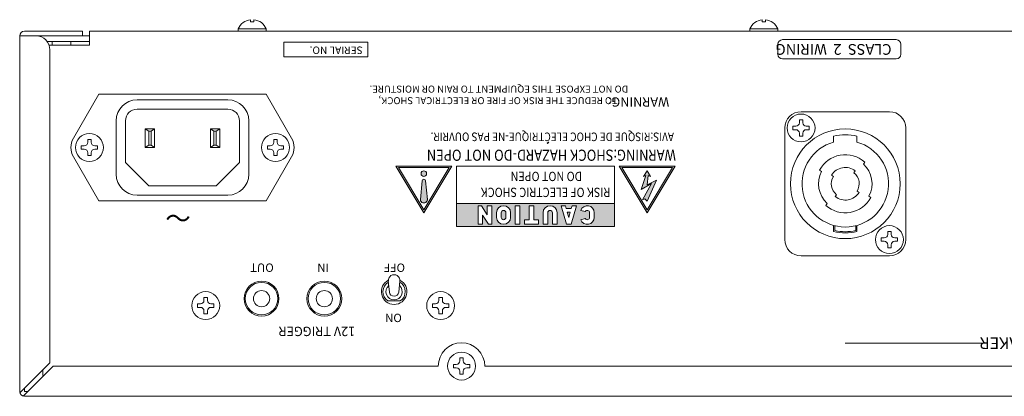
# Model space of a CAD drawing. Units: millimetres. Extents: x 199 to 801, y 43 to 711.
# Drawn here: x 200 to 412, y 630 to 711 of the extents above; entities that cross this region are included whole.
import ezdxf

# ---------------------------------------------------------------- set-up
doc = ezdxf.new("R2010")
doc.units = ezdxf.units.MM
doc.header["$LTSCALE"] = 0.5
doc.linetypes.add('HIDDEN2', pattern=[4.7625, 3.175, -1.5875])
for name, color, linetype, lineweight in [('%%C3.5 Mini Jack', 65, 'Continuous', 9), ('Ac Inlet', 53, 'Continuous', 15), ('Chassis Body', 255, 'Continuous', 20), ('Parts', 61, 'Continuous', 13), ('Rear Chassis', 100, 'Continuous', 15), ('Screw', 52, 'Continuous', 18), ('Titol', 255, 'Continuous', 9), ('Toggle Switch', 143, 'Continuous', 15), ('Upper Cover', 134, 'Continuous', 15)]:
    doc.layers.add(name, color=color, linetype=linetype, lineweight=lineweight)
doc.styles.get("Standard").update_dxf_attribs({"font": 'romans.shx', "width": 0.775, "height": 4, "bigfont": 'bigfont.shx'})

msp = doc.modelspace()

# ---------------------------------------------------------------- hatches: boundary and pattern name
at = {"layer": 'Titol', "linetype": 'Continuous'}
msp.add_hatch(color=256, dxfattribs=at).paths.add_polyline_path([(313.646, 684.278), (313.705, 684.219), (313.954, 684.508), (313.935, 684.527)])
h = msp.add_hatch(color=256, dxfattribs=at)
h.paths.add_polyline_path([(287.109, 669.339), (293.109, 679.339), (281.109, 679.339)])
h.paths.add_polyline_path([(281.639, 679.039), (287.109, 669.922), (292.58, 679.039)], flags=16)
h.paths.add_polyline_path([(287.709, 677.739, -1), (286.509, 677.739, -1)], flags=0)
h.paths.add_polyline_path([(287.484, 676.164), (287.846, 672.329, -1.2083333), (286.373, 672.329), (286.734, 676.164, -1)], flags=0)
h = msp.add_hatch(color=256, dxfattribs=at)
h.paths.add_polyline_path([(287.709, 677.739, 1), (286.509, 677.739, 1)])
h.paths.add_polyline_path([(286.359, 672.189, 1), (287.859, 672.189), (287.478, 676.234, 0.8275862), (286.741, 676.234)])
h = msp.add_hatch(color=256, dxfattribs=at)
h.paths.add_polyline_path([(335.109, 669.339), (341.109, 679.339), (329.109, 679.339)])
h.paths.add_polyline_path([(340.58, 679.039), (329.639, 679.039), (335.109, 669.922)], flags=16)
h.paths.add_polyline_path([(335.109, 671.839), (334.609, 672.339), (334.109, 672.089), (336.044, 675.587), (333.859, 674.339), (334.859, 677.339), (334.359, 677.089), (335.109, 678.339), (335.859, 677.089), (335.359, 677.339), (335.109, 675.339), (337.109, 676.339)], flags=0)
h = msp.add_hatch(color=256, dxfattribs=at)
h.paths.add_polyline_path([(328.109, 666.339), (328.109, 671.339), (294.109, 671.339), (294.109, 666.339)])
h.paths.add_polyline_path([(323.748, 668.339, -0.843039), (320.833, 667.839), (321.815, 668.089, 0.767327), (322.748, 668.339), (322.748, 669.339, 0.767327), (321.815, 669.589), (320.833, 669.839, -0.843039), (323.748, 669.339), (323.748, 669.226)], flags=16)
h.paths.add_polyline_path([(318.748, 666.839), (317.748, 666.839), (316.605, 670.839), (317.528, 670.839), (317.699, 670.239), (318.796, 670.239), (318.968, 670.839), (319.89, 670.839)], flags=16)
h.paths.add_polyline_path([(318.568, 669.439), (318.248, 668.319), (317.928, 669.439)], flags=0)
h.paths.add_polyline_path([(315.748, 666.839), (314.748, 666.839), (314.748, 669.339, 1), (313.748, 669.339), (313.748, 666.839), (312.748, 666.839), (312.748, 669.226), (312.748, 669.339, -1), (315.748, 669.339)], flags=16)
h.paths.add_polyline_path([(311.748, 667.839), (311.748, 666.839), (308.748, 666.839), (308.748, 667.839), (309.748, 667.839), (309.748, 669.226), (309.748, 670.839), (310.748, 670.839), (310.748, 669.226), (310.748, 667.839)], flags=16)
h.paths.add_polyline_path([(307.748, 666.839), (306.748, 666.839), (306.748, 669.226), (306.748, 670.839), (307.748, 670.839), (307.748, 669.226)], flags=16)
h.paths.add_polyline_path([(305.748, 668.339, -1), (302.748, 668.339), (302.748, 669.339, -1), (305.748, 669.339)], flags=16)
h.paths.add_polyline_path([(304.748, 668.339, -1), (303.748, 668.339), (303.748, 669.339, -1), (304.748, 669.339)], flags=0)
h.paths.add_polyline_path([(301.748, 668.401), (301.748, 666.839), (300.998, 666.839), (299.748, 668.783), (299.748, 666.839), (298.748, 666.839), (298.748, 668.401), (298.748, 670.839), (299.498, 670.839), (300.748, 668.895), (300.748, 670.839), (301.748, 670.839)], flags=16)

# ---------------------------------------------------------------- linework, layer by layer
at = {"layer": '%%C3.5 Mini Jack'}
for centre, radius in [((252.211, 650.86), 3.5), ((265.711, 650.86), 3.5), ((252.211, 650.86), 1.75), ((265.711, 650.86), 1.75)]:
    msp.add_circle(centre, radius, dxfattribs=at)
at = {"layer": 'Ac Inlet'}
for p, q in [((211.747, 685.36), (217.211, 694.86)), ((217.211, 694.86), (253.211, 694.86)), ((258.675, 685.36), (253.211, 694.86)), ((225.461, 693.61), (244.961, 693.61)), ((225.461, 691.61), (244.961, 691.61)), ((220.961, 677.61), (220.961, 689.11)), ((222.961, 680.11), (222.961, 689.11)), ((247.461, 689.11), (247.461, 680.11)), ((249.461, 689.11), (249.461, 677.61)), ((227.211, 683.36), (227.211, 687.36)), ((227.211, 687.36), (229.211, 687.36)), ((227.211, 687.36), (227.961, 686.86)), ((227.961, 686.86), (228.461, 686.86)), ((227.961, 683.86), (227.961, 686.86)), ((228.461, 686.86), (229.211, 687.36)), ((228.461, 686.86), (228.461, 683.86)), ((229.211, 687.36), (229.211, 683.36)), ((241.211, 683.36), (241.211, 687.36)), ((241.211, 687.36), (243.211, 687.36)), ((241.211, 687.36), (241.961, 686.86)), ((241.961, 683.86), (241.961, 686.86)), ((241.961, 686.86), (242.461, 686.86)), ((242.461, 686.86), (243.211, 687.36)), ((242.461, 686.86), (242.461, 683.86)), ((243.211, 687.36), (243.211, 683.36)), ((227.211, 683.36), (227.961, 683.86)), ((228.461, 683.86), (227.961, 683.86)), ((228.461, 683.86), (229.211, 683.36)), ((241.211, 683.36), (241.961, 683.86)), ((242.461, 683.86), (241.961, 683.86)), ((242.461, 683.86), (243.211, 683.36)), ((229.211, 683.36), (227.211, 683.36)), ((243.211, 683.36), (241.211, 683.36)), ((211.747, 681.36), (217.211, 671.86)), ((222.961, 680.11), (227.961, 675.11)), ((242.461, 675.11), (247.461, 680.11)), ((258.675, 681.36), (253.211, 671.86)), ((242.461, 675.11), (227.961, 675.11)), ((217.211, 671.86), (253.211, 671.86)), ((244.961, 673.11), (225.461, 673.11))]:
    msp.add_line(p, q, dxfattribs=at)
for centre, radius, start, end in [((225.461, 689.11), 4.5, 90, 180), ((244.961, 689.11), 4.5, 0, 90), ((225.461, 689.11), 2.5, 90, 180), ((244.961, 689.11), 2.5, 0, 90), ((215.211, 683.36), 4, 150, 210), ((255.211, 683.36), 4, 330, 30), ((255.211, 683.36), 4, 330, 30), ((225.461, 677.61), 4.5, 180, 270), ((244.961, 677.61), 4.5, 270, 0)]:
    msp.add_arc(centre, radius, start, end, dxfattribs=at)
at = {"layer": 'Chassis Body'}
for p, q in [((215.211, 707.36), (205.211, 707.36)), ((215.211, 706.16), (206.111, 706.16))]:
    msp.add_line(p, q, dxfattribs=at)
at = {"layer": 'Chassis Body', "linetype": 'HIDDEN2'}
for p, q in [((207.211, 705.36), (207.211, 706.16)), ((211.211, 705.36), (211.211, 706.16))]:
    msp.add_line(p, q, dxfattribs=at)
at = {"layer": 'Chassis Body'}
msp.add_arc((205.211, 706.16), 1.2, 90, 118.59557, dxfattribs=at)
at = {"layer": 'Parts'}
for p, q in [((368.211, 691.06), (387.211, 691.06)), ((364.711, 663.56), (364.711, 687.56)), ((390.711, 687.56), (390.711, 663.56)), ((375.211, 685.81), (375.211, 684.518)), ((380.211, 685.81), (380.211, 684.518)), ((381.885, 680.212), (381.596, 679.799)), ((372.61, 678.215), (372.198, 678.504)), ((375.162, 677.141), (374.751, 677.429)), ((379.566, 677.918), (379.853, 678.328)), ((375.856, 673.202), (375.569, 672.792)), ((380.26, 673.979), (380.67, 673.692)), ((373.826, 671.321), (373.537, 670.908)), ((383.224, 672.616), (382.811, 672.905)), ((375.211, 666.602), (375.211, 665.311)), ((375.461, 666.536), (375.461, 665.509)), ((379.961, 666.536), (379.961, 665.509)), ((380.211, 666.602), (380.211, 665.311)), ((387.211, 660.06), (368.211, 660.06))]:
    msp.add_line(p, q, dxfattribs=at)
msp.add_circle((377.711, 675.56), 11.8, dxfattribs=at)
for centre, radius, start, end in [((368.211, 687.56), 3.5, 90, 180), ((387.211, 687.56), 3.5, 0, 90), ((377.711, 675.56), 10.55, 76.29241, 103.70759), ((377.711, 675.56), 9.3, 105.5939, 74.4061), ((377.711, 675.56), 6.25, 48.09868, 151.90132), ((377.711, 675.56), 5.75, 332.50475, 47.49525), ((377.711, 675.56), 5.75, 152.50475, 227.49525), ((377.711, 675.56), 3.5, 52.26636, 147.73364), ((377.711, 675.56), 3, 328.18969, 51.81031), ((377.711, 675.56), 3, 148.18969, 231.81031), ((377.711, 675.56), 3.5, 232.26636, 327.73364), ((377.711, 675.56), 6.25, 228.09868, 331.90132), ((377.711, 675.56), 10.55, 256.29241, 283.70759), ((377.711, 675.56), 10.3, 257.38219, 282.61781), ((368.211, 663.56), 3.5, 180, 270), ((387.211, 663.56), 3.5, 270, 0)]:
    msp.add_arc(centre, radius, start, end, dxfattribs=at)
at = {"layer": 'Rear Chassis'}
for p, q in [((615.211, 708.36), (215.211, 708.36)), ((215.211, 708.36), (215.211, 705.36)), ((215.211, 705.36), (206.539, 705.36)), ((205.211, 635.567), (205.211, 634.36)), ((205.211, 634.36), (205.418, 634.36))]:
    msp.add_line(p, q, dxfattribs=at)
for centre in [(252.211, 650.86), (265.711, 650.86)]:
    msp.add_circle(centre, 3.75, dxfattribs=at)
msp.add_arc((280.711, 652.36), 2.75, 117.00174, 62.99826, dxfattribs=at)
at = {"layer": 'Screw'}
for p, q in [((249.836, 710.838), (249.836, 710.36)), ((249.836, 710.36), (250.586, 710.36)), ((250.586, 710.36), (250.586, 710.838)), ((359.836, 710.838), (359.836, 710.36)), ((359.836, 710.36), (360.586, 710.36)), ((360.586, 710.36), (360.586, 710.838)), ((247.211, 708.36), (247.211, 708.86)), ((247.211, 708.86), (253.211, 708.86)), ((247.211, 708.36), (253.211, 708.36)), ((253.211, 708.86), (253.211, 708.36)), ((357.211, 708.36), (357.211, 708.86)), ((357.211, 708.86), (363.211, 708.86)), ((357.211, 708.36), (363.211, 708.36)), ((363.211, 708.86), (363.211, 708.36)), ((367.836, 688.685), (367.836, 689.31)), ((367.836, 689.31), (368.586, 689.31)), ((368.586, 689.31), (368.586, 688.685)), ((366.461, 687.185), (366.461, 687.935)), ((366.461, 687.935), (367.086, 687.935)), ((367.086, 687.185), (366.461, 687.185)), ((367.836, 685.81), (367.836, 686.435)), ((368.586, 686.435), (368.586, 685.81)), ((369.336, 687.935), (369.961, 687.935)), ((369.961, 687.185), (369.336, 687.185)), ((369.961, 687.935), (369.961, 687.185)), ((214.836, 684.485), (214.836, 685.11)), ((214.836, 685.11), (215.586, 685.11)), ((215.586, 685.11), (215.586, 684.485)), ((254.836, 684.485), (254.836, 685.11)), ((254.836, 685.11), (255.586, 685.11)), ((255.586, 685.11), (255.586, 684.485)), ((368.586, 685.81), (367.836, 685.81)), ((213.461, 682.985), (213.461, 683.735)), ((213.461, 683.735), (214.086, 683.735)), ((214.086, 682.985), (213.461, 682.985)), ((214.836, 681.61), (214.836, 682.235)), ((215.586, 682.235), (215.586, 681.61)), ((216.336, 683.735), (216.961, 683.735)), ((216.961, 682.985), (216.336, 682.985)), ((216.961, 683.735), (216.961, 682.985)), ((253.461, 682.985), (253.461, 683.735)), ((253.461, 683.735), (254.086, 683.735)), ((254.086, 682.985), (253.461, 682.985)), ((254.836, 681.61), (254.836, 682.235)), ((255.586, 682.235), (255.586, 681.61)), ((256.336, 683.735), (256.961, 683.735)), ((256.961, 682.985), (256.336, 682.985)), ((256.961, 683.735), (256.961, 682.985)), ((215.586, 681.61), (214.836, 681.61)), ((255.586, 681.61), (254.836, 681.61)), ((386.836, 664.685), (386.836, 665.31)), ((386.836, 665.31), (387.586, 665.31)), ((387.586, 665.31), (387.586, 664.685)), ((385.461, 663.185), (385.461, 663.935)), ((385.461, 663.935), (386.086, 663.935)), ((386.086, 663.185), (385.461, 663.185)), ((388.336, 663.935), (388.961, 663.935)), ((388.961, 663.185), (388.336, 663.185)), ((388.961, 663.935), (388.961, 663.185)), ((386.836, 661.81), (386.836, 662.435)), ((387.586, 661.81), (386.836, 661.81)), ((387.586, 662.435), (387.586, 661.81)), ((239.836, 650.485), (239.836, 651.11)), ((239.836, 651.11), (240.586, 651.11)), ((240.586, 651.11), (240.586, 650.485)), ((290.336, 650.485), (290.336, 651.11)), ((290.336, 651.11), (291.086, 651.11)), ((291.086, 651.11), (291.086, 650.485)), ((238.461, 648.985), (238.461, 649.735)), ((238.461, 649.735), (239.086, 649.735)), ((239.086, 648.985), (238.461, 648.985)), ((239.836, 647.61), (239.836, 648.235)), ((240.586, 648.235), (240.586, 647.61)), ((241.336, 649.735), (241.961, 649.735)), ((241.961, 648.985), (241.336, 648.985)), ((241.961, 649.735), (241.961, 648.985)), ((288.961, 648.985), (288.961, 649.735)), ((288.961, 649.735), (289.586, 649.735)), ((289.586, 648.985), (288.961, 648.985)), ((290.336, 647.61), (290.336, 648.235)), ((291.086, 648.235), (291.086, 647.61)), ((291.836, 649.735), (292.461, 649.735)), ((292.461, 648.985), (291.836, 648.985)), ((292.461, 649.735), (292.461, 648.985)), ((240.586, 647.61), (239.836, 647.61)), ((291.086, 647.61), (290.336, 647.61)), ((294.836, 637.485), (294.836, 638.11)), ((294.836, 638.11), (295.586, 638.11)), ((295.586, 638.11), (295.586, 637.485)), ((293.461, 635.985), (293.461, 636.735)), ((293.461, 636.735), (294.086, 636.735)), ((294.086, 635.985), (293.461, 635.985)), ((294.836, 634.61), (294.836, 635.235)), ((295.586, 635.235), (295.586, 634.61)), ((296.336, 636.735), (296.961, 636.735)), ((296.961, 635.985), (296.336, 635.985)), ((296.961, 636.735), (296.961, 635.985)), ((295.586, 634.61), (294.836, 634.61))]:
    msp.add_line(p, q, dxfattribs=at)
for centre in [(368.211, 687.56), (215.211, 683.36), (255.211, 683.36), (387.211, 663.56), (240.211, 649.36), (290.711, 649.36), (295.211, 636.36)]:
    msp.add_circle(centre, 3, dxfattribs=at)
for centre, radius, start, end in [((250.211, 707.61), 3.25, 96.62581, 157.38014), ((250.211, 707.61), 3.25, 22.61986, 83.37419), ((360.211, 707.61), 3.25, 96.62581, 157.38014), ((360.211, 707.61), 3.25, 22.61986, 83.37419), ((367.086, 688.685), 0.75, 270, 0), ((369.336, 688.685), 0.75, 180, 270), ((367.086, 686.435), 0.75, 0, 90), ((369.336, 686.435), 0.75, 90, 180), ((214.086, 684.485), 0.75, 270, 0), ((216.336, 684.485), 0.75, 180, 270), ((254.086, 684.485), 0.75, 270, 0), ((256.336, 684.485), 0.75, 180, 270), ((214.086, 682.235), 0.75, 0, 90), ((216.336, 682.235), 0.75, 90, 180), ((254.086, 682.235), 0.75, 0, 90), ((256.336, 682.235), 0.75, 90, 180), ((386.086, 664.685), 0.75, 270, 0), ((386.086, 662.435), 0.75, 0, 90), ((388.336, 664.685), 0.75, 180, 270), ((388.336, 662.435), 0.75, 90, 180), ((239.086, 650.485), 0.75, 270, 0), ((241.336, 650.485), 0.75, 180, 270), ((289.586, 650.485), 0.75, 270, 0), ((291.836, 650.485), 0.75, 180, 270), ((239.086, 648.235), 0.75, 0, 90), ((241.336, 648.235), 0.75, 90, 180), ((289.586, 648.235), 0.75, 0, 90), ((291.836, 648.235), 0.75, 90, 180), ((294.086, 637.485), 0.75, 270, 0), ((296.336, 637.485), 0.75, 180, 270), ((294.086, 635.235), 0.75, 0, 90), ((296.336, 635.235), 0.75, 90, 180)]:
    msp.add_arc(centre, radius, start, end, dxfattribs=at)
at = {"layer": 'Titol'}
for p, q in [((363.235, 703.411), (363.235, 705.547)), ((364.235, 706.547), (388.679, 706.547)), ((389.679, 705.547), (389.679, 703.411)), ((388.679, 702.411), (364.235, 702.411)), ((407.711, 641.272), (377.711, 641.272))]:
    msp.add_line(p, q, dxfattribs=at)
at = {"layer": 'Titol', "linetype": 'Continuous'}
for p, q in [((313.935, 684.527), (313.646, 684.278)), ((313.705, 684.219), (313.646, 684.278)), ((313.954, 684.508), (313.705, 684.219)), ((313.954, 684.508), (313.935, 684.527)), ((293.109, 679.339), (281.109, 679.339)), ((287.109, 669.339), (281.109, 679.339)), ((292.58, 679.039), (281.639, 679.039)), ((287.109, 669.922), (281.639, 679.039)), ((293.109, 679.339), (287.109, 669.339)), ((292.58, 679.039), (287.109, 669.922)), ((328.109, 679.339), (294.109, 679.339)), ((294.109, 679.339), (294.109, 666.339)), ((328.109, 666.339), (328.109, 679.339)), ((341.109, 679.339), (329.109, 679.339)), ((335.109, 669.339), (329.109, 679.339)), ((340.58, 679.039), (329.639, 679.039)), ((335.109, 669.922), (329.639, 679.039)), ((334.359, 677.089), (335.109, 678.339)), ((341.109, 679.339), (335.109, 669.339)), ((340.58, 679.039), (335.109, 669.922)), ((335.859, 677.089), (335.109, 678.339)), ((286.734, 676.164), (286.359, 672.189)), ((287.484, 676.164), (287.859, 672.189)), ((334.859, 677.339), (333.859, 674.339)), ((336.044, 675.587), (333.859, 674.339)), ((336.044, 675.587), (334.109, 672.089)), ((334.859, 677.339), (334.359, 677.089)), ((335.359, 677.339), (335.109, 675.339)), ((337.109, 676.339), (335.109, 675.339)), ((337.109, 676.339), (335.109, 671.839)), ((335.359, 677.339), (335.859, 677.089)), ((294.109, 671.339), (328.109, 671.339)), ((334.609, 672.339), (334.109, 672.089)), ((335.109, 671.839), (334.609, 672.339)), ((298.748, 670.839), (298.748, 668.401)), ((299.498, 670.839), (298.748, 670.839)), ((300.748, 668.895), (299.498, 670.839)), ((300.748, 670.839), (300.748, 668.895)), ((301.748, 670.839), (300.748, 670.839)), ((301.748, 670.839), (301.748, 668.401)), ((302.748, 669.339), (302.748, 668.339)), ((303.748, 669.339), (303.748, 668.339)), ((304.748, 669.339), (304.748, 668.339)), ((305.748, 669.339), (305.748, 668.339)), ((306.748, 669.226), (306.748, 670.839)), ((306.748, 670.839), (307.748, 670.839)), ((306.748, 666.839), (306.748, 669.226)), ((307.748, 670.839), (307.748, 669.226)), ((307.748, 669.226), (307.748, 666.839)), ((309.748, 669.226), (309.748, 670.839)), ((309.748, 670.839), (310.748, 670.839)), ((309.748, 667.839), (309.748, 669.226)), ((310.748, 670.839), (310.748, 669.226)), ((310.748, 669.226), (310.748, 667.839)), ((312.748, 669.226), (312.748, 669.339)), ((312.748, 666.839), (312.748, 669.226)), ((313.748, 669.339), (313.748, 666.839)), ((314.748, 669.339), (314.748, 666.839)), ((315.748, 669.339), (315.748, 669.226)), ((315.748, 669.226), (315.748, 666.839)), ((317.748, 666.839), (316.605, 670.839)), ((317.528, 670.839), (316.605, 670.839)), ((317.699, 670.239), (317.528, 670.839)), ((317.699, 670.239), (318.796, 670.239)), ((318.248, 668.319), (317.928, 669.439)), ((317.928, 669.439), (318.568, 669.439)), ((318.568, 669.439), (318.248, 668.319)), ((319.89, 670.839), (318.748, 666.839)), ((318.968, 670.839), (318.796, 670.239)), ((319.89, 670.839), (318.968, 670.839)), ((321.815, 669.589), (320.833, 669.839)), ((322.748, 669.339), (322.748, 668.339)), ((323.748, 669.339), (323.748, 669.226)), ((323.748, 669.226), (323.748, 668.339)), ((298.748, 668.401), (298.748, 666.839)), ((298.748, 666.839), (299.748, 666.839)), ((299.748, 666.839), (299.748, 668.783)), ((300.998, 666.839), (299.748, 668.783)), ((301.748, 666.839), (300.998, 666.839)), ((301.748, 668.401), (301.748, 666.839)), ((307.748, 666.839), (306.748, 666.839)), ((308.748, 666.839), (308.748, 667.839)), ((308.748, 667.839), (309.748, 667.839)), ((311.748, 666.839), (308.748, 666.839)), ((310.748, 667.839), (311.748, 667.839)), ((311.748, 667.839), (311.748, 666.839)), ((313.748, 666.839), (312.748, 666.839)), ((315.748, 666.839), (314.748, 666.839)), ((318.748, 666.839), (317.748, 666.839)), ((321.815, 668.089), (320.833, 667.839)), ((294.109, 666.339), (328.109, 666.339))]:
    msp.add_line(p, q, dxfattribs=at)
at = {"layer": 'Titol'}
msp.add_lwpolyline([(275.063, 705.983), (256.991, 705.983), (256.991, 702.842), (275.063, 702.842)], close=True, dxfattribs=at)
at = {"layer": 'Titol', "linetype": 'Continuous'}
msp.add_circle((287.109, 677.739), 0.6, dxfattribs=at)
at = {"layer": 'Titol'}
for centre, start, end in [((364.235, 705.547), 90, 180), ((388.679, 705.547), 0, 90), ((364.235, 703.411), 180, 270), ((388.679, 703.411), 270, 0)]:
    msp.add_arc(centre, 1, start, end, dxfattribs=at)
at = {"layer": 'Titol', "linetype": 'Continuous'}
for centre, radius, start, end in [((287.109, 676.164), 0.375, 0, 180), ((287.109, 672.189), 0.75, 169.22138, 10.77862), ((304.248, 669.339), 1.5, 0, 180), ((304.248, 669.339), 0.5, 0, 180), ((314.248, 669.339), 1.5, 0, 180), ((314.248, 669.339), 0.5, 0, 180), ((322.248, 669.339), 1.5, 0, 160.52878), ((322.248, 669.339), 0.5, 0, 150), ((304.248, 668.339), 1.5, 180, 0), ((304.248, 668.339), 0.5, 180, 0), ((322.248, 668.339), 1.5, 199.47122, 0), ((322.248, 668.339), 0.5, 210, 0)]:
    msp.add_arc(centre, radius, start, end, dxfattribs=at)
at = {"layer": 'Toggle Switch'}
for p, q in [((279.715, 652.273), (279.466, 654.641)), ((281.707, 652.273), (281.956, 654.641)), ((279.384, 650.36), (282.038, 650.36))]:
    msp.add_line(p, q, dxfattribs=at)
for centre, radius, start, end in [((280.711, 652.36), 2.4, 120.62363, 236.44269), ((280.711, 654.75), 1.25, 352.99332, 187.00668), ((280.711, 652.36), 2.4, 303.55731, 59.37637), ((280.711, 652.36), 1.75, 130.84713, 49.15287), ((280.711, 652.36), 1, 185, 355)]:
    msp.add_arc(centre, radius, start, end, dxfattribs=at)
at = {"layer": 'Upper Cover'}
for p, q in [((200.211, 707.36), (200.211, 630.86)), ((213.711, 707.36), (200.211, 707.36)), ((213.711, 708.36), (201.211, 708.36)), ((213.711, 707.36), (213.711, 708.36)), ((206.711, 637.067), (206.711, 704.36)), ((200.245, 630.601), (206.711, 637.067)), ((200.952, 629.894), (207.418, 636.36)), ((207.418, 636.36), (290.211, 636.36)), ((300.211, 636.36), (530.211, 636.36)), ((201.211, 630.86), (201.211, 631.567)), ((201.211, 630.86), (201.918, 630.86)), ((201.211, 629.86), (629.211, 629.86))]:
    msp.add_line(p, q, dxfattribs=at)
for centre, radius, start, end in [((201.211, 707.36), 1, 90, 180), ((203.711, 704.36), 3, 0, 90), ((295.211, 636.36), 5, 0, 180), ((201.211, 630.86), 1, 180, 270)]:
    msp.add_arc(centre, radius, start, end, dxfattribs=at)

# ---------------------------------------------------------------- texts
at = {"layer": 'Titol', "width": 0.85}
for s, height, p in [('AVIS:RISQUE DE CHOC ELECTRIQUE-NE PAS OUVRIR.', 1.85, (340.876, 686.577)), ('WARNING:SHOCK HAZARD-DO NOT OPEN', 2.4, (341.304, 682.895)), ('DO NOT OPEN', 2, (321.125, 678.138)), ('RISK OF ELECTRIC SHOCK', 2, (327.211, 674.707))]:
    msp.add_text(s, height=height, rotation=180, dxfattribs=at).set_placement(p)
at = {"layer": 'Titol', "attachment_point": 1, "rotation": 180}
for s, insert, char_height, width in [('SERIAL NO.', (273.963, 703.47), 1.6, 14.6152), ('CLASS  2  WIRING', (387.667, 703.291), 2.3, 116.4205), ('～', (236.978, 666.255), 4, 8.1412), ('OUT', (254.83, 656.616), 1.8, 4.7114), ('IN', (266.688, 656.604), 1.8, 4.9806), ('OFF', (283.055, 656.611), 1.8, 6.4672), ('ON', (282.367, 645.818), 1.8, 5.9491), ('12V TRIGGER', (272.347, 642.811), 2, 32.4211), ('SPEAKER', (421.264, 640.026), 2.5, 23.10425)]:
    msp.add_mtext(s, dxfattribs=dict(at, insert=insert, char_height=char_height, width=width))
at = {"layer": 'Titol', "linetype": 'Continuous', "attachment_point": 1, "rotation": 180}
for s, insert, char_height, width in [('DO NOT EXPOSE THIS EQUIPMENT TO RAIN OR MOISTURE.', (331.041, 695.165), 1.5, 71.9151), ('TO REDUCE THE RISK OF FIRE OR ELECTRICAL SHOCK,', (328.783, 692.679), 1.5, 66.1652), ('WARNING:', (339.861, 692.143), 2, 40.5792)]:
    msp.add_mtext(s, dxfattribs=dict(at, insert=insert, char_height=char_height, width=width))

doc.saveas('drawing.dxf')
